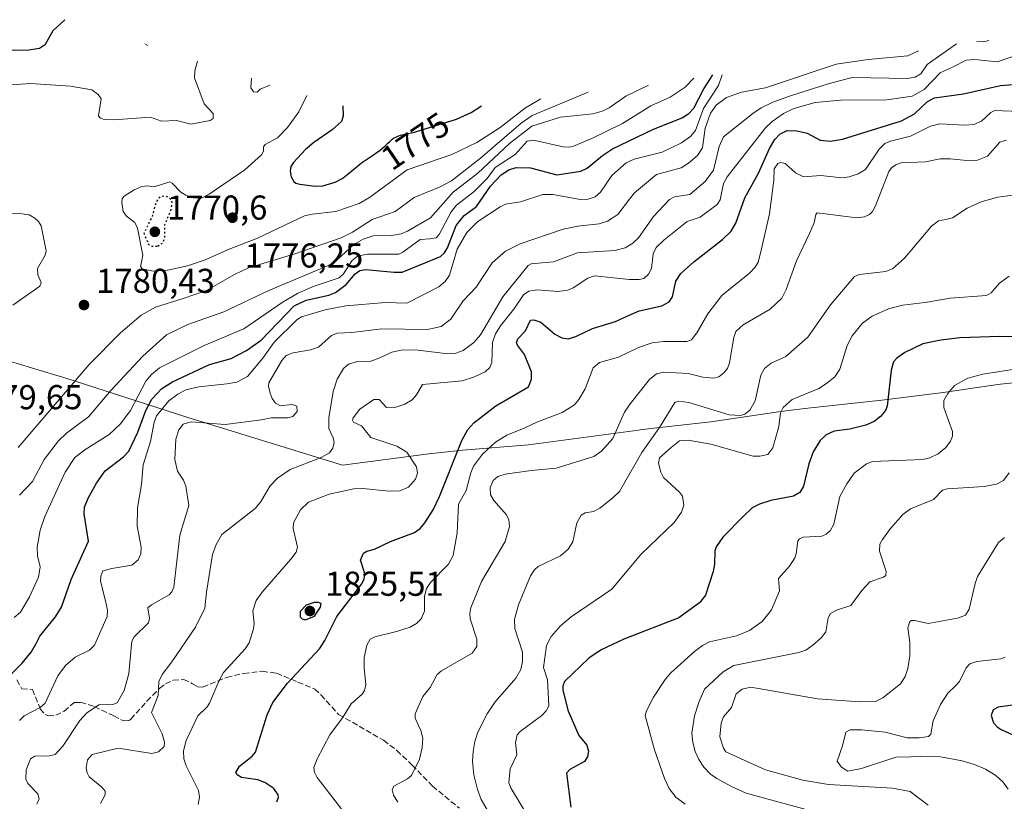
# Model space of a CAD drawing. Units: metres. Extents: x 681784 to 684215, y 4758600 to 4760120.
# Drawn here: x 682488 to 682774, y 4759787 to 4760013 of the extents above; entities that cross this region are included whole.
import ezdxf
from ezdxf.enums import TextEntityAlignment as Align

# ---------------------------------------------------------------- set-up
doc = ezdxf.new("R2010")
doc.units = ezdxf.units.M
doc.header["$MEASUREMENT"] = 0
doc.linetypes.add('DGN Style 3', pattern=[2.307223, 1.648017, -0.659207])
doc.linetypes.add('DGN Style 5', pattern=[1.153612, 0.494405, -0.659207])
for name, color, linetype, lineweight in [('Curva de nivel maestra', 30, 'Continuous', 30), ('Curva de nivel maestra depresión', 30, 'DGN Style 5', 30), ('Curva de nivel normal', 30, 'Continuous', 0), ('Laguna Cxs', 142, 'Continuous', 13), ('Pastizal CxS', 92, 'Continuous', 0), ('Punto de cota en terreno', 7, 'Continuous', 0), ('Rótulo de curva de nivel directora', 7, 'Continuous', 0), ('Rótulo de punto de cota en terreno', 7, 'Continuous', 0), ('Senda', 7, 'DGN Style 3', 0)]:
    doc.layers.add(name, color=color, linetype=linetype, lineweight=lineweight)
doc.styles.add('Style-Arial', font='txt')

# ---------------------------------------------------------------- blocks, each defined once
blk = doc.blocks.new('5PATER')
at = {"layer": 'Laguna Cxs', "linetype": 'Continuous', "lineweight": 0}
h = blk.add_hatch(color=51, dxfattribs=at)
edge = h.paths.add_edge_path()
edge.add_ellipse((0, 0), major_axis=(-0.11, -0.111), ratio=0.999422, start_angle=0, end_angle=360)

msp = doc.modelspace()

# ---------------------------------------------------------------- linework, layer by layer
at = {"layer": 'Curva de nivel maestra', "color": 30, "linetype": 'Continuous', "lineweight": 30, "flags": 128}
for points, elevation in [([(682481.29, 4760004.5701), (682490.66, 4760004.6801), (682493.71, 4760005.1801), (682495.45, 4760006.3501), (682497.72, 4760010.2201), (682501.07, 4760013.4001)], 1775), ([(682477.16, 4759815.1401), (682488.73, 4759826.7601), (682491.31, 4759829.9201), (682492.8, 4759832.4801), (682493.84, 4759834.6101), (682498.38, 4759840.1701), (682500.14, 4759842.9801), (682502.94, 4759850.9901), (682508.01, 4759862.1401), (682506.66, 4759870.0201), (682506.84, 4759871.9801), (682507.83, 4759874.6101), (682510.3, 4759878.9301), (682512.83, 4759882.5301), (682518.08, 4759886.5701), (682519.67, 4759888.2801), (682522.31, 4759893.7601), (682524.56, 4759900.0401), (682526.33, 4759903.2701), (682529.26, 4759906.3701), (682532.39, 4759908.3601), (682543.07, 4759913.4101), (682549.41, 4759915.1101), (682553.82, 4759917.4001), (682558.07, 4759920.4001), (682567.65, 4759930.4001), (682571.14, 4759932.0501), (682577.73, 4759933.4901), (682579.63, 4759934.2701), (682582.79, 4759936.6001), (682585.35, 4759939.6601), (682586.68, 4759940.6201), (682588.47, 4759940.9701), (682596.63, 4759940.1201), (682599.06, 4759940.1301), (682610.1, 4759944.7301), (682611.28, 4759945.8001), (682612.15, 4759947.2201), (682614.64, 4759953.7001), (682617.02, 4759956.5601), (682620.61, 4759959.2301), (682624.65, 4759965.1001), (682627.73, 4759968.4201), (682629.95, 4759969.8901), (682632.13, 4759970.5001), (682636.24, 4759970.4201), (682643.95, 4759968.4401), (682650.92, 4759969.4601), (682652.74, 4759970.3501), (682657.13, 4759974.0501), (682660.05, 4759975.9101), (682672, 4759981.6901), (682680.32, 4759984.9201), (682682.18, 4759986.2101), (682683.66, 4759987.7501), (682686.61, 4759993.3001), (682689.24, 4759997.4001)], 1800), ([(682562.66, 4759786.4901), (682563.12, 4759787.7901), (682563.04, 4759788.5801), (682561.78, 4759790.3801), (682559.12, 4759792.1601), (682557.07, 4759792.8401), (682552.38, 4759793.5501), (682551.08, 4759794.3501), (682550.77, 4759795.0201), (682551.81, 4759796.8901), (682555.47, 4759799.7101), (682556.41, 4759800.9601), (682559.85, 4759811.7601), (682561.48, 4759815.3401), (682565.69, 4759820.9501), (682574.99, 4759830.8901), (682576.53, 4759833.3001), (682580.07, 4759840.2501), (682587.33, 4759849.7601), (682587.99, 4759851.2201), (682588.18, 4759852.7701), (682586.9, 4759856.5701), (682587.83, 4759858.6601), (682588.73, 4759859.2601), (682591.03, 4759859.8501), (682595.58, 4759861.9801), (682602.62, 4759864.6801), (682604.22, 4759865.8201), (682605.6, 4759867.4301), (682608, 4759871.2401), (682609.89, 4759875.0401), (682616.34, 4759891.3401), (682618.07, 4759894.4801), (682619.82, 4759896.4701), (682626.22, 4759901.4201), (682635.7, 4759906.9401), (682636.54, 4759909.1501), (682636.54, 4759911.2701), (682634.53, 4759916.2601), (682632.47, 4759918.9801), (682632.2, 4759919.7801), (682632.57, 4759920.7801), (682634.78, 4759923.1201), (682636.31, 4759926.2301), (682637.19, 4759926.3501), (682639.28, 4759925.6301), (682643.34, 4759922.1701), (682645.34, 4759921.1501), (682647.2, 4759920.8401), (682649.47, 4759921.5301), (682654.22, 4759923.8101), (682660.91, 4759925.8501), (682664.69, 4759927.5601), (682667.79, 4759928.9401), (682674.37, 4759930.4201), (682676.56, 4759931.5601), (682677.49, 4759933.0201), (682678.46, 4759937.5701), (682679.93, 4759939.8101), (682683.67, 4759943.1401), (682692.03, 4759949.6701), (682694.48, 4759952.0701), (682695.86, 4759954.3301), (682698.47, 4759961.6801), (682702.44, 4759968.9001), (682705.63, 4759976.0101), (682707.22, 4759978.6701), (682708.64, 4759980.1601), (682710.8, 4759981.2101), (682713.62, 4759981.1501), (682716.53, 4759980.4401), (682720.31, 4759978.4901), (682723.38, 4759978.1601), (682726.81, 4759978.7501), (682743.95, 4759984.1001), (682747.74, 4759986.0701), (682751.48, 4759989.6701), (682753.5, 4759990.7701), (682761.95, 4759991.8501), (682772.71, 4759994.3401), (682779.83, 4759994.9201)], 1825), ([(682581.76, 4759988.4001), (682581.87, 4759985.4301), (682581.38, 4759983.8801), (682578.74, 4759981.4401), (682573.33, 4759977.8101), (682570.91, 4759975.7701), (682567.46, 4759972.0101), (682566.74, 4759970.7801), (682566.49, 4759969.4301), (682566.81, 4759967.7901), (682567.55, 4759966.4801), (682568.14, 4759965.9501), (682569.3, 4759965.6501), (682573.78, 4759965.1201), (682575.96, 4759965.2001), (682579.59, 4759966.2701), (682581.55, 4759967.3201), (682581.89, 4759967.5401), (682582.35, 4759967.8701), (682583.33, 4759968.6401), (682585.45, 4759970.4401), (682586.59, 4759971.3801), (682587.18, 4759971.8301), (682588.37, 4759972.6901), (682590.72, 4759974.2301), (682591.78, 4759974.9501), (682592.27, 4759975.3001), (682592.72, 4759975.6401), (682593.52, 4759976.3201), (682594, 4759976.7501), (682594.84, 4759977.5501), (682595.4, 4759978.0901), (682595.88, 4759978.5201), (682596.12, 4759978.7101), (682596.52, 4759978.9901), (682596.96, 4759979.2401), (682597.2, 4759979.3601), (682597.74, 4759979.6001), (682598.05, 4759979.7101), (682598.56, 4759979.8801), (682599.76, 4759980.1901), (682602.55, 4759980.8101), (682603.16, 4759980.9401), (682614.82, 4759984.5101), (682619.04, 4759986.4601), (682622.01, 4759988.4001)], 1775), ([(682780.2, 4759921.2801), (682772.46, 4759921.5401), (682760.93, 4759921.0701), (682755.36, 4759920.4801), (682750.16, 4759919.3301), (682744.91, 4759916.9001), (682742.62, 4759915.2401), (682741.66, 4759914.1301), (682740.92, 4759911.7101), (682739.75, 4759901.2901), (682739.28, 4759900.0401), (682737.85, 4759898.3301), (682736.01, 4759896.8701), (682733.62, 4759895.7301), (682729, 4759894.5701), (682724.38, 4759894.0601), (682722.08, 4759892.9801), (682720.39, 4759891.3201), (682718.36, 4759888.0101), (682717.02, 4759884.5301), (682715.51, 4759878.1001), (682714.42, 4759876.2201), (682712.58, 4759875.1801), (682706.06, 4759873.9201), (682702.71, 4759872.8701), (682700.57, 4759871.8001), (682698.03, 4759869.3101), (682692.06, 4759863.2501), (682690.13, 4759860.4801), (682689.77, 4759859.2901), (682689.72, 4759855.4101), (682689.27, 4759853.3701), (682687.04, 4759846.4801), (682685.46, 4759844.3701), (682679.35, 4759839.9201), (682663.4, 4759833.6601), (682656.74, 4759830.6301), (682653.19, 4759828.2101), (682646.14, 4759821.4401), (682645.61, 4759820.1001), (682645.62, 4759819.0101), (682647.12, 4759813.1001), (682650.33, 4759805.7401), (682652.62, 4759802.9601), (682653.09, 4759801.2001), (682652.82, 4759799.5601), (682651.96, 4759798.1901), (682647.68, 4759795.8801), (682646.74, 4759794.8501), (682648, 4759784.9301)], 1850), ([(682570.96, 4759839.3401), (682573.6, 4759840.4001), (682575.35, 4759843.0201), (682575.54, 4759844.0101), (682574.71, 4759844.3501), (682573.43, 4759844.3501), (682571.12, 4759843.5601), (682569.45, 4759841.7501), (682569.37, 4759840.2201), (682570, 4759839.6001), (682570.96, 4759839.3401)], 1825), ([(682786.5, 4759815.9701), (682771.97, 4759813.9501), (682770.53, 4759813.1501), (682769.94, 4759811.5201), (682770.67, 4759809.3901), (682771.7, 4759808.2401), (682772.88, 4759807.5101), (682777.37, 4759805.4701)], 1875)]:
    msp.add_lwpolyline(points, dxfattribs=dict(at, elevation=elevation))
at = {"layer": 'Curva de nivel maestra depresión', "color": 30, "linetype": 'DGN Style 5', "lineweight": 30, "elevation": 1775, "flags": 128}
msp.add_lwpolyline([(682528.06, 4759947.6901), (682529.56, 4759948.7001), (682530.1, 4759950.0001), (682530.15, 4759954.0001), (682531.81, 4759957.9101), (682532.26, 4759959.8601), (682532.16, 4759960.9201), (682531.4, 4759961.7801), (682530.24, 4759962.2601), (682529.05, 4759962.0801), (682528.11, 4759961.4401), (682527.54, 4759960.3601), (682526.41, 4759956.3001), (682524.05, 4759951.4001), (682525.35, 4759948.3001), (682526.17, 4759947.7101), (682528.06, 4759947.6901)], dxfattribs=at)
at = {"layer": 'Curva de nivel normal', "color": 30, "linetype": 'Continuous', "lineweight": 0, "flags": 128}
for points, elevation in [([(682511.45, 4759786.05), (682512.81, 4759788.55), (682512.82, 4759789.56), (682511.85, 4759790.76), (682508.17, 4759793.79), (682507.53, 4759794.96), (682507.29, 4759796.34), (682507.72, 4759798.7), (682509.04, 4759800.22), (682516.55, 4759802.07), (682526.3, 4759800.48), (682528.24, 4759800.97), (682529.89, 4759802.57), (682530.02, 4759803.78), (682529.38, 4759806.24), (682526.26, 4759812.43), (682528.14, 4759817.39), (682528.42, 4759821.45), (682529.35, 4759823.47), (682532.2, 4759827.15), (682539.03, 4759837.16), (682541.78, 4759842.68), (682542.19, 4759847.36), (682543.94, 4759858.3), (682545.05, 4759861.19), (682546.67, 4759864.04), (682556.37, 4759871.56), (682557.85, 4759873.45), (682560.68, 4759878.14), (682562.87, 4759880.42), (682566.55, 4759882.92), (682575.5, 4759886.38), (682577.95, 4759887.75), (682578.86, 4759889.14), (682579.24, 4759890.79), (682579.01, 4759892.11), (682577.69, 4759894.78), (682577.74, 4759897.9), (682578.96, 4759905.57), (682580.15, 4759909.15), (682582.02, 4759912.22), (682583.46, 4759913.51), (682586.02, 4759914.24), (682589.95, 4759914.34), (682592.53, 4759915.29), (682596.02, 4759916.94), (682599.25, 4759917.6), (682603.63, 4759917.49), (682612.26, 4759916.51), (682614.63, 4759916.63), (682616.74, 4759917.39), (682619.81, 4759919.76), (682621.78, 4759921.94), (682628.2, 4759932.98), (682635.55, 4759942.13), (682636.43, 4759942.53), (682642.96, 4759943.17), (682649.95, 4759945.8), (682660.77, 4759946.46), (682663.77, 4759947.24), (682665.93, 4759948.55), (682667.6, 4759950.15), (682672.01, 4759956.28), (682676.64, 4759961.2), (682678.11, 4759962.04), (682682.5, 4759962.68), (682686.95, 4759966.44), (682689.41, 4759969.77), (682691, 4759976.58), (682692.33, 4759979.38), (682700.78, 4759986.2), (682703.22, 4759987.81), (682706.59, 4759989.45), (682711.44, 4759991.22), (682722.65, 4759994.77), (682729.62, 4759996.62), (682745.64, 4759996.33), (682747.96, 4759996.76), (682749.54, 4759997.72), (682751.43, 4760000.37), (682759.91, 4760006.4)], 1815), ([(682524.35, 4760006.4), (682525.14, 4760005.89)], 1780), ([(682765.85, 4760007.11), (682767.67, 4760006.94), (682769.35, 4760007.4)], 1815), ([(682748.93, 4760004.4), (682745.84, 4760002.96), (682734.26, 4760001.85), (682724.97, 4760000.47), (682704.46, 4759993.6), (682697.53, 4759992.37), (682693.16, 4759990.81), (682690.2, 4759988.64), (682688.47, 4759986.29), (682686.98, 4759981.94), (682686.23, 4759976.25), (682684.72, 4759973.98), (682682.17, 4759971.78), (682680.04, 4759970.41), (682672.85, 4759968.48), (682666.46, 4759963.19), (682664.98, 4759961.36), (682661.66, 4759956.87), (682658.66, 4759954.92), (682656.22, 4759954.17), (682649.97, 4759953.53), (682645.77, 4759952.59), (682633.22, 4759948.38), (682628.96, 4759946.24), (682625.16, 4759942.85), (682620.49, 4759935.82), (682616.72, 4759931.87), (682613.14, 4759926.53), (682610.34, 4759924.38), (682606.39, 4759923.56), (682593.07, 4759923.74), (682584.37, 4759922.68), (682580.15, 4759922.47), (682578.52, 4759921.81), (682574.72, 4759918.44), (682572.4, 4759917.65), (682567.33, 4759916.72), (682565.31, 4759915.94), (682564.04, 4759914.49), (682560.34, 4759908.1), (682560.23, 4759907.06), (682560.68, 4759905.06), (682561.29, 4759903.48), (682562.28, 4759902.13), (682563.66, 4759901.43), (682567.11, 4759901.77), (682568.47, 4759901.24), (682568.55, 4759899.72), (682567.29, 4759898.31), (682565.87, 4759897.94), (682560.98, 4759897.94), (682558.21, 4759897.32), (682547.68, 4759895.95), (682537.72, 4759896.7), (682535.47, 4759896.11), (682534.16, 4759894.42), (682533.29, 4759891.7), (682533.02, 4759885.82), (682533.76, 4759882.43), (682535.54, 4759879.81), (682536.26, 4759878.06), (682537.12, 4759872.43), (682534.43, 4759863.9), (682532.75, 4759848.82), (682532.2, 4759847.41), (682531.36, 4759846.53), (682526.22, 4759843.7), (682525.2, 4759842.76), (682525.71, 4759839.7), (682525.36, 4759838.45), (682521.23, 4759834.33), (682520.58, 4759833.1), (682519.7, 4759823.73), (682518.29, 4759818.81), (682516.31, 4759815.26), (682515.06, 4759814.72), (682510.96, 4759814.64), (682507.4, 4759812.18), (682505.45, 4759810.06), (682500.53, 4759802.67), (682498.25, 4759800.26), (682496.67, 4759799.86), (682492.43, 4759799.78), (682491.11, 4759798.95), (682489.83, 4759795.77), (682489.8, 4759793.12), (682490.38, 4759791.83), (682493.27, 4759788.79), (682493.64, 4759787.36), (682493, 4759785.87)], 1810), ([(682776.56, 4760002.84), (682771.68, 4760001.15), (682765.23, 4760001.83), (682762.73, 4760001.65), (682758.97, 4759999.72), (682755.17, 4759997.96), (682750.54, 4759993.12), (682747.06, 4759991.18), (682739.71, 4759990.12), (682726.29, 4759990.1), (682718.94, 4759989.38), (682712.7, 4759987.63), (682709.68, 4759986.17), (682706.44, 4759983.9), (682704.45, 4759982.06), (682693.35, 4759967.84), (682692.31, 4759965.84), (682691.33, 4759961.17), (682690.47, 4759959.79), (682685.55, 4759956.14), (682681.71, 4759954.85), (682674.96, 4759949.48), (682672.78, 4759947.35), (682671.9, 4759945.48), (682671.43, 4759941.2), (682670.5, 4759939.56), (682669.12, 4759938.31), (682667.82, 4759937.99), (682665.03, 4759938.04), (682654.82, 4759939.06), (682652.88, 4759938.46), (682648.62, 4759935.58), (682647.08, 4759934.92), (682644.24, 4759934.53), (682638.22, 4759935), (682635.8, 4759934.64), (682634.23, 4759933.63), (682631.4, 4759929.43), (682627.52, 4759924.62), (682626.13, 4759922.28), (682625.27, 4759919.78), (682625, 4759913.98), (682624.42, 4759912.55), (682623.09, 4759911.28), (682619.99, 4759909.75), (682616.43, 4759908.62), (682604.94, 4759907.59), (682603.13, 4759904.6), (682601.87, 4759903.16), (682599.76, 4759901.86), (682597.2, 4759901.03), (682594.46, 4759900.86), (682592.37, 4759903.18), (682590.79, 4759903.23), (682586.74, 4759900.42), (682584.81, 4759897.91), (682584.62, 4759897.2), (682584.87, 4759896.66), (682587.17, 4759895.56), (682589.95, 4759892.15), (682597.49, 4759889.73), (682600.37, 4759887.92), (682603.19, 4759883.72), (682603.44, 4759881.87), (682602.85, 4759880.09), (682600.87, 4759877.75), (682598.34, 4759876.72), (682595.21, 4759876.65), (682587.62, 4759877.4), (682585.03, 4759877.35), (682577.85, 4759875.77), (682571.84, 4759873.47), (682569.48, 4759871.25), (682567.49, 4759867.47), (682567.42, 4759865.75), (682568.61, 4759860.37), (682568.22, 4759858.97), (682566.74, 4759856.86), (682558.38, 4759847.34), (682556.68, 4759844.95), (682555.64, 4759841.96), (682556.02, 4759838.19), (682555.88, 4759836.7), (682554.6, 4759832.63), (682553.43, 4759830.91), (682547.18, 4759824.05), (682545.86, 4759821.69), (682543.07, 4759815.15), (682542.4, 4759814.11), (682539.67, 4759811.46), (682536.3, 4759804.27), (682535.5, 4759801.26), (682535.61, 4759798.99), (682536.34, 4759796.91), (682539.92, 4759789.81), (682540.17, 4759787.86), (682539.81, 4759785.74)], 1820), ([(682539.61, 4760001.4), (682538.84, 4759998.58), (682538.72, 4759996.52), (682541.57, 4759988.95), (682544.17, 4759986.22), (682544.13, 4759984.78), (682543.31, 4759984.13), (682537.7, 4759983.11), (682533.49, 4759984.13), (682529.15, 4759983.98), (682525.96, 4759985.13), (682515.2, 4759984.36), (682512.48, 4759984.44), (682511.42, 4759984.79), (682510.91, 4759985.53), (682511.61, 4759990.47), (682510.74, 4759991.66), (682508.89, 4759993.01), (682502.7, 4759994.14), (682491.08, 4759994.9), (682481.24, 4759994.23)], 1780), ([(682691.93, 4759997.4), (682690.79, 4759994.3), (682686.49, 4759987.68), (682684.12, 4759981.24), (682682.82, 4759979.65), (682680.06, 4759977.68), (682674.47, 4759974.94), (682666.36, 4759972.94), (682664.03, 4759971.87), (682659.92, 4759968.17), (682656.54, 4759963.33), (682655.08, 4759962.06), (682652.97, 4759961.37), (682650.76, 4759961.24), (682642.72, 4759962.68), (682639.8, 4759962.68), (682633.4, 4759960.55), (682629.04, 4759959.84), (682627.42, 4759959.09), (682620.98, 4759954.88), (682617.77, 4759951.68), (682615, 4759946.85), (682612.71, 4759939.32), (682611.49, 4759937.49), (682609.68, 4759935.91), (682600.34, 4759931.13), (682594.15, 4759931.4), (682582.64, 4759930.36), (682576.66, 4759929.26), (682569.8, 4759927.18), (682568.46, 4759926.29), (682561.84, 4759919.89), (682558.55, 4759915.18), (682554.11, 4759909.86), (682551.01, 4759908.22), (682548.11, 4759907.74), (682539.95, 4759906.94), (682536.22, 4759906), (682533.93, 4759904.78), (682531.3, 4759902.81), (682527.69, 4759898.5), (682527.04, 4759896.66), (682525.97, 4759891.07), (682523.8, 4759884.31), (682523.34, 4759878.61), (682522.22, 4759871.81), (682522.06, 4759866.5), (682523.28, 4759860.35), (682523.2, 4759858.42), (682522.41, 4759856.73), (682520.5, 4759855.17), (682514.75, 4759854.24), (682512.15, 4759853.47), (682511.55, 4759852.01), (682511.47, 4759850.5), (682512.85, 4759844.81), (682513.46, 4759842.11), (682513.37, 4759840.26), (682509.66, 4759831.92), (682508.3, 4759830.51), (682504.12, 4759828.47), (682501.24, 4759826.08), (682499.05, 4759823.02), (682495.34, 4759815.08), (682493.95, 4759813.85), (682489.27, 4759811.43), (682487.93, 4759810.12)], 1805), ([(682486.42, 4759840), (682488.22, 4759841.54), (682490.79, 4759845.93), (682493.46, 4759851.66), (682493.96, 4759854.63), (682493.17, 4759857.89), (682493.04, 4759860.35), (682493.89, 4759865.29), (682495.27, 4759869.26), (682501.21, 4759882.15), (682504.01, 4759886.43), (682506.88, 4759888.62), (682513.97, 4759893.03), (682517.17, 4759896.07), (682520.14, 4759900), (682524.64, 4759908.53), (682526.21, 4759910.49), (682528.57, 4759912.45), (682541.55, 4759918.87), (682553.03, 4759923.68), (682564.45, 4759931.54), (682568.61, 4759934), (682573.18, 4759936.05), (682580.76, 4759938.51), (682581.97, 4759939.64), (682584.36, 4759943.45), (682586.01, 4759944.8), (682588.92, 4759945.41), (682598.05, 4759945.43), (682599.19, 4759945.92), (682604.28, 4759949.59), (682607.07, 4759949.87), (682608.86, 4759950.15), (682609.79, 4759951.04), (682613.26, 4759957.65), (682614.76, 4759959.56), (682619.92, 4759963.61), (682623.67, 4759967.33), (682626.04, 4759970.5), (682631.83, 4759974.34), (682635.32, 4759978.12), (682637.15, 4759978.47), (682645.7, 4759976.56), (682647.58, 4759976.44), (682648.78, 4759976.74), (682654.11, 4759978.96), (682663.01, 4759983.27), (682671.15, 4759988.42), (682676.8, 4759990.95), (682681.18, 4759993.87), (682683.65, 4759996.4)], 1795), ([(682487.89, 4759875.47), (682491.73, 4759879.44), (682495.09, 4759885.81), (682499.27, 4759891.26), (682501.61, 4759893.49), (682507.93, 4759898.15), (682514.41, 4759905.81), (682523.77, 4759915.81), (682530.59, 4759921.95), (682536.75, 4759924.94), (682547.27, 4759928.63), (682560.32, 4759934.86), (682577.83, 4759942.23), (682580.19, 4759943.78), (682585.02, 4759948.15), (682587.67, 4759949.78), (682590.63, 4759950.7), (682595.91, 4759950.84), (682598.73, 4759951.29), (682600.52, 4759952.04), (682607.2, 4759955.95), (682613.86, 4759963.41), (682620.97, 4759968.9), (682630.16, 4759977.51), (682636.66, 4759982.56), (682644.98, 4759985.17), (682654.32, 4759986.1), (682657.08, 4759986.83), (682659.13, 4759987.8), (682663.95, 4759991.2), (682670.49, 4759994.4)], 1790), ([(682555.26, 4759996.4), (682555.08, 4759993.64), (682555.84, 4759992.44), (682556.96, 4759992.35), (682557.8, 4759993.28), (682560.56, 4759994.4)], 1785), ([(682653.05, 4759992.4), (682636.78, 4759985.65), (682633.57, 4759983.37), (682621.78, 4759973.19), (682613.3, 4759966.63), (682610.02, 4759964.88), (682602.46, 4759961.83), (682596.99, 4759957.74), (682590.34, 4759955.47), (682584.61, 4759951.77), (682581.29, 4759950.13), (682567.59, 4759945.42), (682554.44, 4759941.38), (682550.33, 4759939.52), (682542.23, 4759934.86), (682535.49, 4759932.48), (682527.45, 4759929.97), (682523.28, 4759927.69), (682517.23, 4759922.55), (682508.19, 4759913.35), (682487.59, 4759889.3)], 1785), ([(682571.31, 4759991.4), (682568.98, 4759986.66), (682565.75, 4759982.11), (682562.85, 4759979.17), (682559.26, 4759977.23), (682558.8, 4759976.53), (682558.72, 4759975.23), (682558.21, 4759974.22), (682553.33, 4759969.87), (682542.99, 4759962.78), (682540.91, 4759961.74), (682538.37, 4759961.75), (682536.18, 4759962.46), (682534.75, 4759963.39), (682532.21, 4759966.02), (682531.54, 4759966.35), (682527.07, 4759964.95), (682524.99, 4759965.24), (682523.42, 4759964.98), (682521.21, 4759964), (682518.35, 4759962.2), (682517.77, 4759961.41), (682517.6, 4759960.38), (682518.02, 4759957.78), (682518.97, 4759956.4), (682521.38, 4759954.58), (682522.18, 4759952.93), (682523.72, 4759945.09), (682523.21, 4759942.53), (682523.08, 4759941.87), (682523.58, 4759941.17), (682526.75, 4759940.45), (682530.99, 4759940.78), (682536.72, 4759942.02), (682542.14, 4759943.81), (682548.34, 4759946.6), (682557.02, 4759949.98), (682570.69, 4759956.48), (682572.92, 4759957.03), (682579.77, 4759957.79), (682586.51, 4759960.07), (682589.5, 4759961.81), (682600.49, 4759969.82), (682613.42, 4759974.28), (682620.71, 4759977.78), (682627.48, 4759982.14), (682634.78, 4759987.81), (682639.25, 4759990.4)], 1780), ([(682782.89, 4759986.59), (682771.09, 4759987.08), (682769.87, 4759986.52), (682767.14, 4759983.95), (682764.91, 4759983), (682762.36, 4759982.79), (682755.05, 4759983.21), (682752.35, 4759982.51), (682746.57, 4759979.64), (682740.74, 4759978.19), (682739.14, 4759977.5), (682737.49, 4759975.85), (682733.53, 4759969.97), (682731.39, 4759968.67), (682728.78, 4759967.77), (682726.63, 4759967.5), (682720.56, 4759968.21), (682715.48, 4759967.85), (682713.14, 4759968.96), (682710.15, 4759971.71), (682708.89, 4759971.97), (682708.08, 4759971.67), (682706.99, 4759970.18), (682706.86, 4759966.81), (682705.63, 4759957.05), (682703.03, 4759945.64), (682702.36, 4759943.09), (682701.48, 4759941.61), (682699.79, 4759939.86), (682691.83, 4759933.35), (682687.73, 4759928.11), (682684.59, 4759922.52), (682682.97, 4759920.56), (682681.67, 4759920.01), (682674.84, 4759920), (682671.6, 4759919.67), (682667.62, 4759918.32), (682661.79, 4759915.51), (682656.28, 4759913.96), (682654.41, 4759912.36), (682652.09, 4759906.29), (682650.28, 4759903.2), (682648.99, 4759901.64), (682645.45, 4759899.48), (682638.06, 4759896.66), (682634.45, 4759894.94), (682629.38, 4759892.86), (682626.15, 4759890.89), (682622.29, 4759887.33), (682619.74, 4759883.88), (682618.93, 4759881.94), (682617.63, 4759876.86), (682615.37, 4759872.85), (682614.97, 4759864.56), (682613.82, 4759857.98), (682612.49, 4759855.44), (682607.25, 4759850.16), (682606.04, 4759848.44), (682605.49, 4759846.14), (682605.49, 4759841.83), (682604.56, 4759839.58), (682603.14, 4759838.19), (682601.32, 4759837.21), (682597.38, 4759835.87), (682591.08, 4759834.36), (682589.75, 4759833.7), (682588.8, 4759831.94), (682587.98, 4759828.36), (682587.94, 4759825.37), (682588.45, 4759820.43), (682588.07, 4759818.8), (682587.36, 4759817.78), (682584.21, 4759814.95), (682581.74, 4759810.9), (682578.02, 4759805.94), (682574.32, 4759798.99), (682573.4, 4759796.51), (682573.54, 4759795.11), (682574.34, 4759793.56), (682583.18, 4759782.19)], 1830), ([(682597.74, 4759786.36), (682596.46, 4759788.43), (682596.07, 4759789.95), (682596.56, 4759791.05), (682600.58, 4759793.14), (682601.72, 4759794.15), (682604.08, 4759798.92), (682604.86, 4759802.29), (682604.98, 4759805), (682604.41, 4759807.21), (682602.82, 4759810.73), (682602.81, 4759812.05), (682604.97, 4759817.03), (682607.1, 4759819.66), (682609.16, 4759823.49), (682610.43, 4759824.51), (682619.37, 4759829.64), (682620.68, 4759831.55), (682620.68, 4759833.67), (682618.78, 4759839.6), (682618.64, 4759841.25), (682618.91, 4759842.8), (682622.07, 4759850.39), (682628.87, 4759862.03), (682630.14, 4759866.39), (682629.96, 4759868.32), (682629.34, 4759869.73), (682625.62, 4759873.92), (682624.62, 4759875.61), (682624.59, 4759877.59), (682625.39, 4759879.73), (682626.81, 4759880.88), (682628.9, 4759881.53), (682636.42, 4759882.67), (682643.69, 4759883.26), (682654.68, 4759886.7), (682656.84, 4759888.21), (682660.18, 4759891.87), (682662.25, 4759896.7), (682663.54, 4759899.58), (682665.15, 4759901.98), (682670.78, 4759909.04), (682672.87, 4759910.63), (682674.98, 4759911.17), (682682.08, 4759910.81), (682686.29, 4759909.74), (682689.45, 4759909.41), (682690.93, 4759909.78), (682692.43, 4759910.94), (682693.41, 4759912.24), (682694.01, 4759913.83), (682695.24, 4759921.19), (682695.87, 4759922.95), (682698.01, 4759924.86), (682705.8, 4759929.41), (682709.25, 4759932.6), (682710.49, 4759935.16), (682713.46, 4759943.47), (682717.24, 4759951.39), (682718.57, 4759954.48), (682719.1, 4759956.89), (682719.51, 4759957.33), (682730.98, 4759955.93), (682733.17, 4759956.23), (682734.67, 4759956.88), (682735.55, 4759957.8), (682736.44, 4759959.45), (682740.25, 4759969.35), (682741.06, 4759970.47), (682742.35, 4759971.29), (682743.86, 4759971.83), (682750.89, 4759972.21), (682755.15, 4759973.05), (682758.04, 4759973.06), (682763.87, 4759972.44), (682766, 4759972.63), (682768.91, 4759973.79), (682772.47, 4759977.84), (682774.42, 4759978.42)], 1835), ([(682776.3, 4759962.46), (682771.88, 4759961.93), (682767.09, 4759960.6), (682762.99, 4759958.77), (682758.72, 4759955.93), (682756.79, 4759955.46), (682754.71, 4759955.04), (682752.71, 4759953.52), (682744.84, 4759944.24), (682741.35, 4759941.13), (682739.45, 4759940.35), (682731.63, 4759939.45), (682730.28, 4759938.86), (682723.37, 4759930.73), (682716.73, 4759921.35), (682710.42, 4759915.7), (682706.09, 4759913.77), (682704.2, 4759912.21), (682703.17, 4759910.24), (682701.5, 4759902.88), (682699.98, 4759900.13), (682698.48, 4759898.97), (682697.26, 4759898.57), (682693.91, 4759898.77), (682682.19, 4759902.39), (682679.35, 4759902.73), (682678.18, 4759902.33), (682673.74, 4759895.09), (682668.59, 4759887.83), (682662.07, 4759876.55), (682660.19, 4759874.67), (682656.39, 4759871.69), (682654.59, 4759870.77), (682652.13, 4759870.31), (682650.93, 4759869.7), (682649.67, 4759867.46), (682648.52, 4759861.95), (682647.16, 4759859.82), (682645.01, 4759857.85), (682638.52, 4759854.74), (682637.45, 4759853.8), (682636.28, 4759852.04), (682632.76, 4759843.65), (682631.59, 4759839.47), (682631.75, 4759836.75), (682633.92, 4759829.88), (682633.99, 4759827.24), (682633.46, 4759824.87), (682631.99, 4759822.36), (682625.97, 4759815.52), (682623.69, 4759812.08), (682620.97, 4759806.68), (682620.08, 4759803.97), (682619.58, 4759801.13), (682619.45, 4759798.22), (682619.79, 4759794.29), (682620.84, 4759790.07), (682621.95, 4759787.19), (682626.44, 4759779.53)], 1840), ([(682482.92, 4759957.18), (682488.73, 4759957.06), (682490.71, 4759956.8), (682492.43, 4759955.84), (682493.48, 4759954.9), (682494.18, 4759953.65), (682495.71, 4759946.35), (682495.42, 4759945.13), (682493.19, 4759941.23), (682493.23, 4759939.38), (682494.19, 4759937.18), (682493.8, 4759936.06), (682485.97, 4759930.61)], 1785), ([(682775.23, 4759938.98), (682772.42, 4759936.99), (682770.02, 4759934.16), (682768.61, 4759933.35), (682758.09, 4759932.66), (682750.81, 4759931.32), (682744.23, 4759930.56), (682740.21, 4759929.52), (682735.43, 4759927.42), (682732.59, 4759925.41), (682729.62, 4759921.68), (682728.19, 4759918.9), (682726.01, 4759912.06), (682724.56, 4759909.82), (682722.22, 4759907.82), (682719.96, 4759906.43), (682712.18, 4759903.18), (682709.58, 4759900.9), (682708.85, 4759899.36), (682708.34, 4759895.41), (682706.64, 4759889.23), (682705.13, 4759887.27), (682702.84, 4759886.74), (682700.87, 4759886.79), (682688.6, 4759890.27), (682682.07, 4759891.46), (682679.47, 4759891.21), (682677.08, 4759889.25), (682673.73, 4759886.25), (682673.4, 4759884.78), (682674.05, 4759882.12), (682674.83, 4759880.64), (682679.55, 4759876.36), (682680.38, 4759875.13), (682680.77, 4759872.53), (682680.13, 4759870.53), (682677.92, 4759867.53), (682668.31, 4759858.26), (682659.84, 4759848.24), (682648.1, 4759840.18), (682644.95, 4759837.53), (682642.3, 4759834.45), (682640.88, 4759831.84), (682640.04, 4759825.46), (682641.22, 4759821.88), (682641.55, 4759814.31), (682640.82, 4759812.9), (682639.53, 4759811.54), (682633.31, 4759806.95), (682632.42, 4759805.95), (682631.88, 4759803.71), (682632.26, 4759800.16), (682630.39, 4759796.04), (682629.95, 4759792.02), (682630.65, 4759790.4), (682635.73, 4759782.04)], 1845), ([(682777.4, 4759912.08), (682767.52, 4759910.54), (682763.26, 4759909.42), (682759.3, 4759907.33), (682757.39, 4759904.96), (682756.28, 4759902.89), (682756.27, 4759900.9), (682758.78, 4759893.9), (682758.72, 4759892.56), (682758.2, 4759891.15), (682756.8, 4759889.29), (682754.63, 4759887.49), (682752.19, 4759886.27), (682750.13, 4759885.85), (682735.52, 4759885.27), (682733.83, 4759884.55), (682730.26, 4759881.87), (682728.09, 4759878.76), (682726.09, 4759875.1), (682724.29, 4759867.09), (682723.25, 4759865.12), (682722.12, 4759864.18), (682720.8, 4759863.61), (682715.44, 4759863.24), (682714.35, 4759862.82), (682713.86, 4759862.24), (682713.41, 4759858.47), (682712.95, 4759857.27), (682711.41, 4759854.89), (682708.3, 4759851.32), (682708.52, 4759847.73), (682706.18, 4759842.21), (682703.54, 4759838.85), (682699.8, 4759836.24), (682696.03, 4759834.69), (682688.2, 4759832.88), (682686.24, 4759831.88), (682683.88, 4759830.14), (682677, 4759823.94), (682675.34, 4759822.04), (682671.97, 4759816.9), (682669.94, 4759812.9), (682669.58, 4759811.54), (682672.22, 4759801.57), (682675.14, 4759793.29), (682676.53, 4759790.4), (682678.42, 4759787.9), (682681.2, 4759785.83)], 1855), ([(682775.22, 4759881.92), (682773.52, 4759879.74), (682771.56, 4759878.67), (682767.92, 4759877.94), (682757.34, 4759877.26), (682755.87, 4759876.87), (682753.2, 4759874.22), (682746.58, 4759871.5), (682744.33, 4759869.85), (682740.74, 4759865.82), (682738.42, 4759862.65), (682737.71, 4759861.21), (682737.6, 4759859.19), (682739.5, 4759853.3), (682739.41, 4759852.14), (682738.77, 4759851.66), (682734.75, 4759850.32), (682732.4, 4759847.79), (682729.28, 4759843.5), (682725.06, 4759842.15), (682723.36, 4759841.11), (682722.64, 4759839.87), (682721.96, 4759835.82), (682720.63, 4759834.1), (682718.18, 4759831.95), (682716.19, 4759830.55), (682714.2, 4759829.78), (682695.24, 4759826.05), (682692.19, 4759824.19), (682686.81, 4759819.14), (682685.24, 4759815.63), (682683.86, 4759811.48), (682683.07, 4759806.41), (682683.34, 4759803.74), (682684.09, 4759801.11), (682685.12, 4759798.76), (682686.56, 4759796.53), (682688.53, 4759794.56), (682690.37, 4759793.27), (682694.81, 4759790.81), (682698.89, 4759789.01), (682724.76, 4759781.92)], 1860), ([(682751.72, 4759785.54), (682746.49, 4759789.47), (682741.32, 4759790.48), (682722.72, 4759791.53), (682715.3, 4759792.75), (682704.52, 4759795.78), (682692.97, 4759801.03), (682692.24, 4759802.08), (682691.22, 4759805.32), (682691.61, 4759809.31), (682692.31, 4759811.21), (682694.57, 4759813.83), (682695.99, 4759817.79), (682697.73, 4759819.23), (682700.26, 4759819.77), (682719.62, 4759816.37), (682731.86, 4759815.53), (682736.45, 4759815.61), (682738.56, 4759816.71), (682743.64, 4759820.78), (682745.05, 4759822.82), (682745.82, 4759825.19), (682746.35, 4759828.81), (682746.38, 4759832.78), (682745.84, 4759836.94), (682746.37, 4759838.84), (682746.82, 4759839.13), (682747.87, 4759839.12), (682751.72, 4759838.22), (682760.18, 4759839.74), (682762.51, 4759840.62), (682763.62, 4759842.39), (682765.32, 4759849.8), (682766.06, 4759851.87), (682772.15, 4759861.72), (682773.81, 4759863.21)], 1865), ([(682774.05, 4759828.46), (682772.79, 4759827.99), (682765.82, 4759827.19), (682763.75, 4759826.57), (682762.71, 4759825.39), (682760.75, 4759821.43), (682759.62, 4759820.19), (682757.38, 4759818.06), (682755.28, 4759814.73), (682753.12, 4759809.96), (682752.44, 4759806.11), (682751.78, 4759805.47), (682749.06, 4759805.04), (682745.62, 4759805.1), (682739.19, 4759806.72), (682732.32, 4759807.41), (682729.07, 4759807.38), (682727.76, 4759806.73), (682726.85, 4759802.76), (682725.25, 4759798.27), (682726.52, 4759796.57), (682728.34, 4759795.44), (682732.3, 4759796.13), (682742.32, 4759799.43), (682746.7, 4759799.59), (682752.07, 4759799.77), (682755.23, 4759799.52), (682761.57, 4759798.36), (682765.15, 4759797.37), (682768.38, 4759795.94), (682771.32, 4759794.12), (682773.39, 4759792.29), (682774.9, 4759790.18)], 1870)]:
    msp.add_lwpolyline(points, dxfattribs=dict(at, elevation=elevation))
at = {"layer": 'Pastizal CxS', "color": 92, "linetype": 'Continuous', "lineweight": 0}
for points in [[(682465.7889, 4759920.1385, 1786.5208), (682497.8067, 4759910.4991, 1781.0519), (682501.0977, 4759909.4773, 1782.2614), (682536.8261, 4759898.0457, 1808.3383), (682581.6707, 4759884.1621, 1815.953), (682606.7915, 4759887.4543, 1821.2012), (682616.6191, 4759888.4961, 1824.3393), (682635.7145, 4759890.0441, 1831.1239), (682667.6589, 4759894.3211, 1836.8393), (682668.0949, 4759894.3789, 1836.9593), (682672.1137, 4759894.8667, 1838.079), (682688.6371, 4759896.7027, 1840.5315), (682707.5521, 4759899.5429, 1842.6221), (682711.1449, 4759900.0489, 1844.1953), (682715.8653, 4759900.6135, 1845.2817), (682738.2433, 4759903.0199, 1848.5469), (682756.0595, 4759905.2795, 1853.664), (682770.5969, 4759907.3473, 1855.3124), (682772.6549, 4759907.6289, 1855.2969), (682777.3565, 4759908.1915, 1855.2275)], [(682777.3565, 4759908.1915, 1855.2275), (682772.6549, 4759907.6289, 1855.2969), (682770.5969, 4759907.3473, 1855.3124), (682756.0595, 4759905.2795, 1853.664), (682738.2433, 4759903.0199, 1848.5469), (682715.8653, 4759900.6135, 1845.2817), (682711.1449, 4759900.0489, 1844.1953), (682707.5521, 4759899.5429, 1842.6221), (682688.6371, 4759896.7027, 1840.5315), (682672.1137, 4759894.8667, 1838.079), (682668.0949, 4759894.3789, 1836.9593), (682667.6589, 4759894.3211, 1836.8393), (682635.7145, 4759890.0441, 1831.1239), (682616.6191, 4759888.4961, 1824.3393), (682606.7915, 4759887.4543, 1821.2012), (682581.6707, 4759884.1621, 1815.953), (682536.8261, 4759898.0457, 1808.3383), (682501.0977, 4759909.4773, 1782.2614), (682497.8067, 4759910.4991, 1781.0519), (682465.7889, 4759920.1385, 1786.5208)]]:
    msp.add_polyline3d(points, dxfattribs=at)
at = {"layer": 'Senda', "color": 7, "linetype": 'DGN Style 3', "lineweight": 0}
msp.add_polyline3d([(682487.1601, 4759821.8801, 1800.478), (682488.6301, 4759819.3201, 1801.693), (682491.7401, 4759819.1201, 1802.5615), (682493.9201, 4759813.4701, 1804.9802), (682495.4101, 4759811.8701, 1805.8727), (682496.2901, 4759811.4401, 1806.2366), (682498.4801, 4759811.6101, 1806.9166), (682500.9201, 4759812.8201, 1807.6424), (682503.8501, 4759815.3401, 1808.4541), (682505.6601, 4759815.3701, 1808.7412), (682509.6901, 4759814.1501, 1809.4028), (682515.3101, 4759811.4101, 1810.6848), (682518.0501, 4759810.0401, 1811.3768), (682519.7301, 4759810.0701, 1811.9101), (682520.2401, 4759810.4701, 1812.0458), (682524.9401, 4759815.7301, 1813.8365), (682528.6501, 4759819.4601, 1815.005), (682530.2701, 4759820.7501, 1815.3997), (682532.5701, 4759821.8101, 1815.9624), (682535.5901, 4759821.9701, 1817.057), (682538.1701, 4759820.7701, 1818.0123), (682539.7301, 4759819.9001, 1818.43), (682541.1601, 4759819.7901, 1818.7569), (682548.0601, 4759822.6001, 1820.0464), (682553.0401, 4759823.7801, 1821.0971), (682558.4101, 4759824.3901, 1822.4514), (682562.5701, 4759823.8201, 1823.5171), (682568.7101, 4759821.2601, 1825.2421), (682573.6501, 4759819.2101, 1826.5868), (682575.4501, 4759817.5301, 1827.228), (682577.0401, 4759815.7501, 1827.8541), (682580.5801, 4759811.8801, 1829.3058), (682588.5401, 4759807.2701, 1831.1124), (682593.6001, 4759804.3501, 1832.2689), (682597.4801, 4759801.4201, 1833.248), (682601.9201, 4759797.1801, 1834.3874), (682607.8301, 4759791.0301, 1835.5734), (682615.6101, 4759784.6601, 1837.0434)], dxfattribs=at)

# ---------------------------------------------------------------- block references
at = {"layer": 'Punto de cota en terreno', "color": 7, "linetype": 'Continuous', "lineweight": 0, "xscale": 10, "yscale": 10, "zscale": 10}
for p in [(682549.75, 4759955.95, 1776.25), (682527.22, 4759951.87, 1770.6), (682506.65, 4759930.62, 1780.43), (682572.22, 4759841.87, 1825.51)]:
    msp.add_blockref('5PATER', p, dxfattribs=at)

# ---------------------------------------------------------------- texts
at = {"layer": 'Rótulo de curva de nivel directora', "color": 7, "linetype": 'Continuous', "lineweight": 0, "style": 'Style-Arial'}
msp.add_text('1775', height=7, rotation=34.186087, dxfattribs=at).set_placement((682602.8174, 4759978.183), align=Align.MIDDLE_CENTER)
at = {"layer": 'Rótulo de punto de cota en terreno', "color": 7, "linetype": 'Continuous', "lineweight": 0, "style": 'Style-Arial'}
for s, p in [('1770,6', (682530.7478, 4759955.3978)), ('1776,25', (682553.2778, 4759941.5071)), ('1780,43', (682510.1778, 4759934.1478)), ('1779,65', (682471.7478, 4759900.3978)), ('1825,51', (682576.6297, 4759846.2797))]:
    msp.add_text(s, height=7, dxfattribs=at).set_placement(p)

doc.saveas('drawing.dxf')
